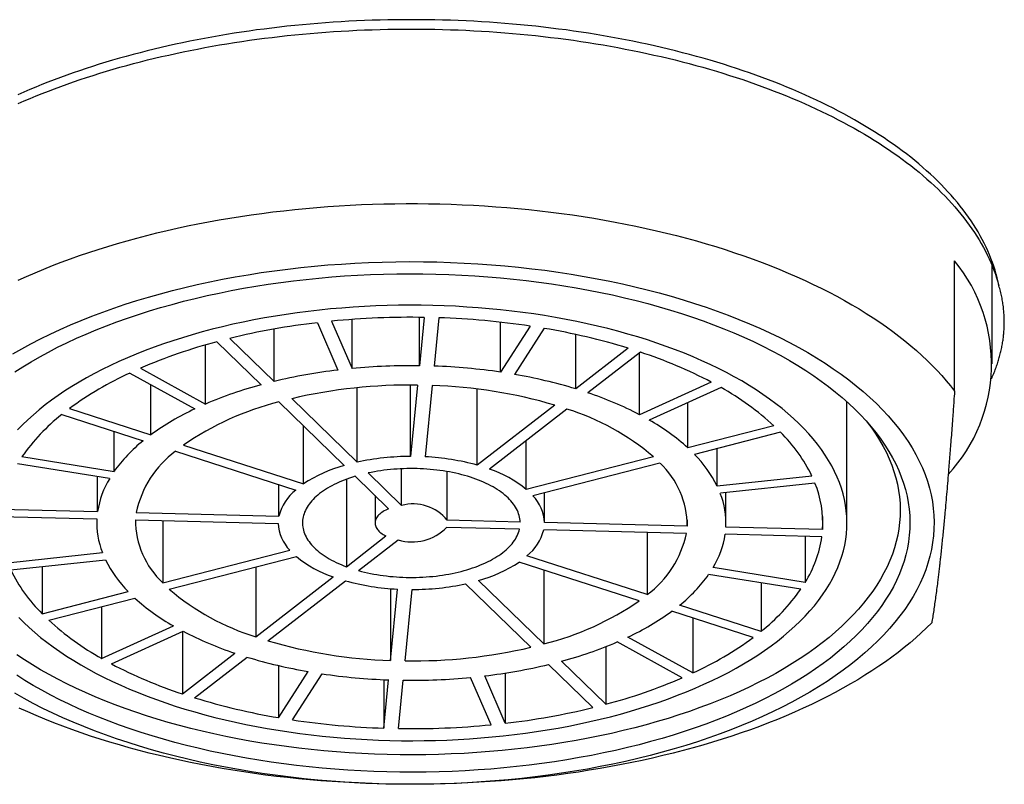
# Model space of a CAD drawing. Units: millimetres. Extents: x 8 to 573, y 12 to 424.
# Drawn here: x 285 to 306, y 390 to 406 of the extents above; entities that cross this region are included whole.
import ezdxf

# ---------------------------------------------------------------- set-up
doc = ezdxf.new("R2010")
doc.units = ezdxf.units.MM

msp = doc.modelspace()

# ---------------------------------------------------------------- linework, layer by layer
at = {"color": 7, "linetype": 'Continuous', "lineweight": 30}
for p, q in [((304.768, 398.509), (304.768, 401.2)), ((305.546, 399.075), (305.546, 401.097)), ((291.605, 399.922), (292.028, 398.944)), ((291.899, 399.953), (292.321, 398.976)), ((292.321, 398.976), (292.321, 399.99)), ((293.715, 399.033), (293.715, 400.033)), ((293.813, 400.032), (293.715, 399.033)), ((294.113, 400.025), (294.015, 399.026)), ((295.391, 398.9), (295.391, 399.933)), ((290.71, 398.708), (290.71, 399.791)), ((296.003, 399.853), (295.391, 398.9)), ((296.289, 399.807), (295.677, 398.854)), ((289.53, 399.53), (290.444, 398.64)), ((289.796, 399.598), (290.71, 398.708)), ((296.941, 398.555), (296.941, 399.68)), ((289.293, 398.242), (289.293, 399.464)), ((298.025, 399.396), (296.941, 398.555)), ((298.278, 399.315), (297.194, 398.474)), ((298.26, 398.022), (298.26, 399.301)), ((287.95, 398.983), (289.293, 398.242)), ((287.728, 398.882), (289.071, 398.141)), ((299.742, 398.693), (298.26, 398.022)), ((288.166, 397.608), (288.166, 398.64)), ((292.425, 397.04), (292.425, 398.578)), ((293.531, 397.159), (293.531, 398.634)), ((293.676, 398.633), (293.531, 397.159)), ((293.976, 398.626), (293.831, 397.152)), ((294.908, 396.979), (294.908, 398.551)), ((299.944, 398.582), (298.462, 397.91)), ((291.076, 398.353), (292.425, 397.04)), ((302.546, 395.784), (302.546, 398.288)), ((286.485, 398.15), (288.166, 397.608)), ((290.809, 398.284), (292.158, 396.971)), ((296.508, 398.219), (294.908, 396.979)), ((296.76, 398.138), (295.16, 396.897)), ((299.258, 397.335), (299.258, 398.271)), ((286.322, 398.024), (288.003, 397.482)), ((291.32, 396.591), (291.32, 397.787)), ((301.037, 397.792), (299.258, 397.335)), ((287.405, 396.849), (287.405, 397.675)), ((295.92, 396.478), (295.92, 397.487)), ((301.174, 397.659), (299.395, 397.202)), ((288.838, 397.391), (291.32, 396.591)), ((299.866, 396.543), (299.866, 397.323)), ((285.501, 397.155), (287.405, 396.849)), ((288.676, 397.265), (291.157, 396.465)), ((298.546, 397.152), (295.92, 396.478)), ((285.409, 397.013), (287.313, 396.707)), ((293.344, 396.145), (293.344, 396.904)), ((298.683, 397.019), (296.057, 396.345)), ((287.063, 396.018), (287.063, 396.747)), ((292.203, 396.687), (292.203, 394.881)), ((292.387, 396.748), (293.077, 396.077)), ((292.654, 396.817), (293.344, 396.145)), ((294.287, 395.841), (294.287, 396.846)), ((301.822, 396.754), (299.866, 396.543)), ((290.811, 395.926), (290.811, 396.577)), ((301.885, 396.608), (299.93, 396.397)), ((292.796, 396.35), (292.796, 395.784)), ((296.296, 395.792), (296.296, 396.406)), ((300.046, 395.784), (300.046, 396.409)), ((285.065, 396.067), (287.063, 396.018)), ((285.05, 395.918), (287.048, 395.869)), ((287.046, 395.869), (287.046, 395.784)), ((287.848, 395.849), (290.796, 395.776)), ((287.862, 395.999), (290.811, 395.926)), ((299.245, 395.849), (299.245, 395.719)), ((302.042, 395.918), (302.042, 395.65)), ((288.409, 395.835), (288.409, 394.549)), ((295.781, 395.654), (294.273, 395.691)), ((295.796, 395.804), (294.287, 395.841)), ((299.23, 395.569), (296.281, 395.642)), ((299.245, 395.719), (296.296, 395.792)), ((302.042, 395.65), (300.044, 395.699)), ((292.203, 394.881), (293.022, 395.516)), ((298.416, 395.589), (298.416, 394.303)), ((302.027, 395.501), (300.029, 395.55)), ((301.683, 395.509), (301.683, 394.555)), ((292.456, 394.8), (293.274, 395.435)), ((285.207, 394.96), (287.163, 395.171)), ((288.409, 394.549), (291.035, 395.223)), ((288.546, 394.416), (291.172, 395.09)), ((298.416, 394.303), (295.935, 395.103)), ((285.271, 394.814), (287.226, 395.025)), ((285.918, 394.884), (285.918, 393.909)), ((290.332, 394.874), (290.332, 393.43)), ((298.254, 394.177), (295.773, 394.977)), ((301.683, 394.555), (299.779, 394.861)), ((290.332, 393.43), (291.932, 394.671)), ((296.283, 394.812), (296.283, 393.284)), ((301.591, 394.413), (299.687, 394.719)), ((290.584, 393.349), (292.184, 394.589)), ((293.117, 394.426), (293.117, 392.942)), ((296.016, 393.215), (294.667, 394.528)), ((296.283, 393.284), (294.934, 394.597)), ((300.77, 394.545), (300.77, 393.544)), ((285.918, 393.909), (287.697, 394.366)), ((286.055, 393.776), (287.834, 394.233)), ((293.117, 392.942), (293.261, 394.416)), ((293.416, 392.935), (293.561, 394.409)), ((287.148, 394.057), (287.148, 392.986)), ((300.77, 393.544), (299.089, 394.086)), ((300.607, 393.418), (298.926, 393.96)), ((299.364, 393.819), (299.364, 392.686)), ((287.148, 392.986), (288.63, 393.658)), ((287.35, 392.875), (288.832, 393.546)), ((288.815, 393.539), (288.815, 392.253)), ((299.364, 392.686), (298.021, 393.427)), ((297.562, 393.229), (297.562, 392.038)), ((299.142, 392.585), (297.799, 393.326)), ((288.815, 392.253), (289.899, 393.094)), ((289.067, 392.172), (290.151, 393.013)), ((290.803, 392.837), (290.803, 391.761)), ((297.296, 391.97), (296.382, 392.86)), ((297.562, 392.038), (296.648, 392.928)), ((290.803, 391.761), (291.415, 392.714)), ((291.089, 391.715), (291.701, 392.668)), ((295.193, 391.615), (294.771, 392.592)), ((295.487, 391.646), (295.064, 392.624)), ((295.487, 392.682), (295.487, 391.646)), ((292.979, 392.546), (292.979, 391.543)), ((292.979, 391.543), (293.077, 392.542)), ((293.279, 391.536), (293.377, 392.535))]:
    msp.add_line(p, q, dxfattribs=at)
at = {"color": 7, "linetype": 'Continuous', "lineweight": 30, "flags": 128}
for points in [[(293.546, 406.184), (293.384, 406.183), (293.223, 406.182), (293.061, 406.179), (292.899, 406.175), (292.738, 406.171), (292.577, 406.165), (292.415, 406.158), (292.254, 406.15), (292.094, 406.141), (291.933, 406.13), (291.773, 406.119), (291.613, 406.107), (291.454, 406.094), (291.295, 406.079), (291.136, 406.064), (290.977, 406.047), (290.82, 406.03), (290.662, 406.011), (290.505, 405.991), (290.349, 405.971), (290.193, 405.949), (290.038, 405.926), (289.883, 405.903), (289.729, 405.878), (289.576, 405.852), (289.423, 405.825), (289.272, 405.797), (289.12, 405.768), (288.97, 405.739), (288.821, 405.708), (288.672, 405.676), (288.524, 405.643), (288.377, 405.609), (288.231, 405.575), (288.086, 405.539), (287.942, 405.502), (287.799, 405.465), (287.656, 405.426), (287.515, 405.386), (287.375, 405.346), (287.236, 405.305), (287.098, 405.262), (286.962, 405.219), (286.826, 405.175), (286.692, 405.13), (286.558, 405.084), (286.426, 405.037), (286.296, 404.99), (286.166, 404.941), (286.038, 404.892), (285.911, 404.842), (285.786, 404.791), (285.662, 404.739), (285.539, 404.686), (285.418, 404.633)], [(305.685, 400.687), (305.668, 400.768), (305.649, 400.848), (305.628, 400.928), (305.604, 401.008), (305.579, 401.088), (305.551, 401.168), (305.521, 401.247), (305.489, 401.327), (305.455, 401.406), (305.419, 401.485), (305.381, 401.563), (305.341, 401.642), (305.298, 401.72), (305.254, 401.797), (305.208, 401.875), (305.159, 401.952), (305.109, 402.029), (305.056, 402.105), (305.001, 402.181), (304.945, 402.257), (304.886, 402.333), (304.826, 402.408), (304.763, 402.482), (304.698, 402.556), (304.632, 402.63), (304.563, 402.703), (304.493, 402.776), (304.421, 402.848), (304.346, 402.92), (304.27, 402.992), (304.192, 403.062), (304.112, 403.133), (304.031, 403.203), (303.947, 403.272), (303.862, 403.34), (303.774, 403.409), (303.685, 403.476), (303.594, 403.543), (303.502, 403.609), (303.407, 403.675), (303.311, 403.74), (303.214, 403.804), (303.114, 403.868), (303.013, 403.931), (302.91, 403.994), (302.806, 404.055), (302.7, 404.116), (302.592, 404.177), (302.482, 404.236), (302.372, 404.295), (302.259, 404.353), (302.145, 404.411), (302.03, 404.467), (301.913, 404.523), (301.794, 404.578), (301.674, 404.633), (301.553, 404.686), (301.43, 404.739), (301.306, 404.791), (301.181, 404.842), (301.054, 404.892), (300.926, 404.941), (300.796, 404.99), (300.666, 405.037), (300.534, 405.084), (300.4, 405.13), (300.266, 405.175), (300.13, 405.219), (299.994, 405.262), (299.856, 405.305), (299.717, 405.346), (299.577, 405.386), (299.436, 405.426), (299.294, 405.465), (299.15, 405.502), (299.006, 405.539), (298.861, 405.575), (298.715, 405.609), (298.568, 405.643), (298.42, 405.676), (298.272, 405.708), (298.122, 405.739), (297.972, 405.768), (297.821, 405.797), (297.669, 405.825), (297.516, 405.852), (297.363, 405.878), (297.209, 405.903), (297.054, 405.926), (296.899, 405.949), (296.743, 405.971), (296.587, 405.991), (296.43, 406.011), (296.273, 406.03), (296.115, 406.047), (295.956, 406.064), (295.798, 406.079), (295.638, 406.094), (295.479, 406.107), (295.319, 406.119), (295.159, 406.13), (294.998, 406.141), (294.838, 406.15), (294.677, 406.158), (294.516, 406.165), (294.354, 406.171), (294.193, 406.175), (294.031, 406.179), (293.869, 406.182), (293.708, 406.183), (293.546, 406.184)], [(285.425, 404.451), (285.547, 404.504), (285.67, 404.557), (285.794, 404.608), (285.92, 404.659), (286.047, 404.709), (286.175, 404.758), (286.305, 404.806), (286.436, 404.853), (286.568, 404.9), (286.701, 404.945), (286.835, 404.99), (286.971, 405.034), (287.108, 405.076), (287.246, 405.118), (287.385, 405.159), (287.525, 405.2), (287.666, 405.239), (287.808, 405.277), (287.951, 405.314), (288.095, 405.351), (288.24, 405.386), (288.386, 405.421), (288.533, 405.454), (288.68, 405.487), (288.829, 405.518), (288.978, 405.549), (289.128, 405.578), (289.279, 405.607), (289.431, 405.635), (289.583, 405.661), (289.736, 405.687), (289.89, 405.711), (290.045, 405.735), (290.2, 405.758), (290.355, 405.779), (290.511, 405.8), (290.668, 405.819), (290.825, 405.838), (290.983, 405.855), (291.141, 405.871), (291.299, 405.887), (291.458, 405.901), (291.617, 405.914), (291.777, 405.926), (291.937, 405.937), (292.097, 405.948), (292.257, 405.957), (292.418, 405.965), (292.579, 405.971), (292.74, 405.977), (292.901, 405.982), (293.062, 405.986), (293.223, 405.988), (293.385, 405.99), (293.546, 405.991)], [(293.546, 405.991), (293.707, 405.99), (293.869, 405.988), (294.03, 405.986), (294.191, 405.982), (294.352, 405.977), (294.513, 405.971), (294.674, 405.965), (294.835, 405.957), (294.995, 405.948), (295.155, 405.937), (295.315, 405.926), (295.475, 405.914), (295.634, 405.901), (295.793, 405.887), (295.951, 405.871), (296.109, 405.855), (296.267, 405.838), (296.424, 405.819), (296.581, 405.8), (296.737, 405.779), (296.893, 405.758), (297.047, 405.735), (297.202, 405.711), (297.356, 405.687), (297.509, 405.661), (297.661, 405.635), (297.813, 405.607), (297.964, 405.578), (298.114, 405.549), (298.263, 405.518), (298.412, 405.487), (298.559, 405.454), (298.706, 405.421), (298.852, 405.386), (298.997, 405.351), (299.141, 405.314), (299.284, 405.277), (299.426, 405.239), (299.568, 405.2), (299.708, 405.159), (299.847, 405.118), (299.984, 405.076), (300.121, 405.034), (300.257, 404.99), (300.391, 404.945), (300.524, 404.9), (300.657, 404.853), (300.787, 404.806), (300.917, 404.758), (301.045, 404.709), (301.172, 404.659), (301.298, 404.608), (301.422, 404.557), (301.545, 404.504), (301.667, 404.451), (301.787, 404.397), (301.905, 404.343), (302.023, 404.287), (302.138, 404.231), (302.253, 404.174), (302.366, 404.116), (302.477, 404.058), (302.586, 403.999), (302.695, 403.939), (302.801, 403.878), (302.906, 403.817), (303.009, 403.755), (303.111, 403.692), (303.211, 403.629), (303.309, 403.565), (303.406, 403.5), (303.501, 403.435), (303.594, 403.369), (303.686, 403.303), (303.775, 403.235), (303.863, 403.168), (303.949, 403.1), (304.034, 403.031), (304.116, 402.961), (304.197, 402.891), (304.276, 402.821), (304.353, 402.75), (304.428, 402.679), (304.501, 402.607), (304.572, 402.534), (304.641, 402.461), (304.709, 402.388), (304.774, 402.314), (304.838, 402.24), (304.9, 402.166), (304.959, 402.091), (305.017, 402.015), (305.072, 401.939), (305.126, 401.863), (305.178, 401.787), (305.227, 401.71), (305.275, 401.633), (305.321, 401.556), (305.364, 401.478), (305.406, 401.4), (305.445, 401.322), (305.482, 401.243), (305.518, 401.164), (305.551, 401.085), (305.582, 401.006), (305.611, 400.927), (305.638, 400.847), (305.663, 400.767), (305.685, 400.687)], [(285.425, 400.801), (285.597, 400.879), (285.773, 400.955), (285.951, 401.029), (286.132, 401.102), (286.315, 401.172), (286.502, 401.241), (286.691, 401.309), (286.883, 401.374), (287.077, 401.437), (287.273, 401.499), (287.472, 401.559), (287.673, 401.616), (287.877, 401.672), (288.082, 401.726), (288.29, 401.778), (288.499, 401.828), (288.71, 401.875), (288.924, 401.921), (289.138, 401.965), (289.355, 402.006), (289.573, 402.046), (289.793, 402.083), (290.014, 402.118), (290.236, 402.151), (290.459, 402.182), (290.684, 402.211), (290.91, 402.237), (291.137, 402.262), (291.364, 402.284), (291.593, 402.304), (291.822, 402.322), (292.052, 402.337), (292.282, 402.351), (292.513, 402.362), (292.744, 402.371), (292.976, 402.377), (293.208, 402.382), (293.439, 402.384), (293.671, 402.384), (293.903, 402.381), (294.135, 402.377), (294.367, 402.37), (294.598, 402.361), (294.829, 402.35), (295.059, 402.336), (295.289, 402.32), (295.518, 402.302), (295.746, 402.282), (295.974, 402.26), (296.201, 402.235), (296.426, 402.209), (296.651, 402.18), (296.874, 402.149), (297.096, 402.115), (297.317, 402.08), (297.537, 402.042), (297.755, 402.003), (297.971, 401.961), (298.186, 401.917), (298.399, 401.871), (298.61, 401.824), (298.819, 401.774), (299.027, 401.722), (299.232, 401.668), (299.435, 401.612), (299.636, 401.554), (299.835, 401.494), (300.031, 401.432), (300.225, 401.369), (300.417, 401.303), (300.605, 401.236), (300.792, 401.167), (300.975, 401.096), (301.156, 401.023), (301.334, 400.949), (301.509, 400.873), (301.681, 400.795), (301.85, 400.715), (302.016, 400.634), (302.178, 400.552), (302.338, 400.468), (302.494, 400.382), (302.647, 400.295), (302.796, 400.206), (302.942, 400.116), (303.085, 400.024), (303.224, 399.932), (303.359, 399.837), (303.491, 399.742), (303.619, 399.645), (303.743, 399.547), (303.863, 399.448), (303.98, 399.348), (304.092, 399.246), (304.201, 399.144), (304.306, 399.041), (304.406, 398.936), (304.503, 398.831), (304.596, 398.724), (304.684, 398.617), (304.768, 398.509)], [(285.311, 399.278), (285.497, 399.384), (285.688, 399.488), (285.884, 399.59), (286.086, 399.689), (286.293, 399.785), (286.505, 399.879), (286.722, 399.969), (286.944, 400.057), (287.17, 400.142), (287.4, 400.224), (287.634, 400.303), (287.873, 400.379), (288.116, 400.452), (288.362, 400.521), (288.612, 400.587), (288.865, 400.65), (289.121, 400.71), (289.381, 400.766), (289.643, 400.819), (289.908, 400.868), (290.175, 400.914), (290.445, 400.957), (290.717, 400.995), (290.991, 401.031), (291.266, 401.062), (291.543, 401.09), (291.822, 401.115), (292.101, 401.135), (292.382, 401.153), (292.664, 401.166), (292.946, 401.176), (293.228, 401.182), (293.511, 401.184), (293.794, 401.183), (294.076, 401.177), (294.358, 401.169), (294.64, 401.156), (294.921, 401.14), (295.201, 401.12), (295.48, 401.097), (295.757, 401.07), (296.033, 401.039), (296.307, 401.005), (296.58, 400.967), (296.85, 400.925), (297.118, 400.88), (297.384, 400.832), (297.646, 400.78), (297.907, 400.724), (298.164, 400.665), (298.418, 400.603), (298.668, 400.538), (298.916, 400.469), (299.159, 400.397), (299.399, 400.322), (299.634, 400.244), (299.866, 400.163), (300.093, 400.079), (300.315, 399.992), (300.533, 399.902), (300.746, 399.809), (300.955, 399.713), (301.158, 399.615), (301.356, 399.514), (301.548, 399.41), (301.736, 399.304), (301.917, 399.196), (302.093, 399.085), (302.263, 398.972), (302.427, 398.857), (302.584, 398.74), (302.736, 398.62), (302.881, 398.499), (303.02, 398.376), (303.153, 398.251), (303.279, 398.125), (303.398, 397.996), (303.51, 397.867), (303.616, 397.736), (303.715, 397.603), (303.807, 397.469), (303.891, 397.335), (303.969, 397.199), (304.039, 397.062), (304.103, 396.924), (304.159, 396.785), (304.208, 396.646), (304.249, 396.506), (304.283, 396.366), (304.31, 396.225), (304.329, 396.084), (304.341, 395.943), (304.346, 395.802), (304.343, 395.66), (304.333, 395.519), (304.315, 395.378), (304.29, 395.237), (304.258, 395.097), (304.219, 394.957), (304.172, 394.817), (304.117, 394.678), (304.056, 394.54), (303.987, 394.403), (303.911, 394.267), (303.828, 394.132), (303.738, 393.998), (303.641, 393.865), (303.537, 393.734), (303.427, 393.604), (303.309, 393.475), (303.185, 393.348), (303.054, 393.223), (302.917, 393.099), (302.773, 392.978), (302.623, 392.858), (302.466, 392.74), (302.304, 392.624), (302.136, 392.511), (301.961, 392.399), (301.781, 392.29), (301.596, 392.184), (301.404, 392.08), (301.208, 391.978), (301.006, 391.879), (300.799, 391.783), (300.587, 391.689), (300.37, 391.598), (300.149, 391.511), (299.923, 391.426), (299.692, 391.344), (299.458, 391.265), (299.219, 391.189), (298.976, 391.116), (298.73, 391.047), (298.48, 390.981), (298.227, 390.918), (297.971, 390.858), (297.712, 390.802), (297.449, 390.749), (297.184, 390.7), (296.917, 390.654), (296.647, 390.611), (296.375, 390.573), (296.101, 390.537), (295.826, 390.506), (295.549, 390.478), (295.27, 390.453), (294.991, 390.433), (294.71, 390.415), (294.428, 390.402), (294.146, 390.392), (293.864, 390.386), (293.581, 390.384), (293.299, 390.385), (293.016, 390.39)], [(285.354, 398.906), (285.52, 399.012), (285.692, 399.116), (285.869, 399.218), (286.052, 399.317), (286.239, 399.414), (286.432, 399.508), (286.629, 399.6), (286.831, 399.689), (287.038, 399.776), (287.249, 399.86), (287.465, 399.941), (287.684, 400.019), (287.908, 400.094), (288.136, 400.166), (288.367, 400.236), (288.602, 400.302), (288.84, 400.365), (289.082, 400.425), (289.326, 400.482), (289.573, 400.536), (289.824, 400.586), (290.076, 400.633), (290.331, 400.677), (290.589, 400.717), (290.848, 400.754), (291.109, 400.788), (291.372, 400.818), (291.636, 400.845), (291.902, 400.868), (292.168, 400.888), (292.436, 400.904), (292.704, 400.917), (292.973, 400.926), (293.243, 400.932), (293.512, 400.934), (293.782, 400.933), (294.052, 400.928), (294.321, 400.919), (294.589, 400.907), (294.857, 400.892), (295.124, 400.873), (295.39, 400.851), (295.655, 400.825), (295.918, 400.796), (296.179, 400.763), (296.439, 400.727), (296.697, 400.687), (296.953, 400.644), (297.206, 400.598), (297.457, 400.548), (297.705, 400.496), (297.95, 400.439), (298.192, 400.38), (298.431, 400.318), (298.667, 400.252), (298.899, 400.184), (299.128, 400.112), (299.352, 400.038), (299.573, 399.96), (299.79, 399.88), (300.002, 399.797), (300.21, 399.711), (300.413, 399.622), (300.612, 399.531), (300.805, 399.437), (300.994, 399.341), (301.178, 399.242), (301.356, 399.141), (301.529, 399.038), (301.697, 398.932), (301.859, 398.825), (302.015, 398.715), (302.166, 398.603), (302.311, 398.489), (302.449, 398.374), (302.582, 398.256), (302.708, 398.137), (302.828, 398.016), (302.942, 397.894), (303.049, 397.77), (303.15, 397.645), (303.244, 397.519), (303.331, 397.391), (303.412, 397.263), (303.486, 397.133), (303.554, 397.003), (303.614, 396.871), (303.667, 396.739), (303.714, 396.606), (303.753, 396.473), (303.786, 396.339), (303.812, 396.205), (303.83, 396.07), (303.842, 395.936), (303.846, 395.801), (303.843, 395.666), (303.834, 395.531), (303.817, 395.397), (303.793, 395.262), (303.762, 395.128), (303.724, 394.995), (303.68, 394.862), (303.628, 394.73), (303.569, 394.598), (303.504, 394.467), (303.431, 394.337), (303.352, 394.209), (303.266, 394.081), (303.174, 393.954), (303.075, 393.829), (302.969, 393.705), (302.857, 393.582), (302.739, 393.461), (302.614, 393.341), (302.483, 393.224), (302.346, 393.107), (302.203, 392.993), (302.053, 392.881), (301.899, 392.77), (301.738, 392.662), (301.572, 392.556), (301.4, 392.452), (301.223, 392.35), (301.04, 392.251), (300.853, 392.154), (300.66, 392.06), (300.463, 391.968), (300.261, 391.879), (300.054, 391.792), (299.843, 391.708), (299.627, 391.627), (299.408, 391.549), (299.184, 391.474), (298.956, 391.402), (298.725, 391.332), (298.49, 391.266), (298.252, 391.203), (298.011, 391.143), (297.766, 391.086), (297.519, 391.032), (297.269, 390.982), (297.016, 390.935), (296.761, 390.891), (296.504, 390.851), (296.244, 390.814), (295.983, 390.78), (295.72, 390.75), (295.456, 390.723), (295.19, 390.7), (294.924, 390.68), (294.656, 390.664), (294.388, 390.651), (294.119, 390.642), (293.849, 390.636), (293.58, 390.634), (293.31, 390.635), (293.04, 390.64)], [(293.104, 391.289), (293.34, 391.285), (293.575, 391.284), (293.811, 391.286), (294.046, 391.291), (294.281, 391.299), (294.516, 391.31), (294.75, 391.324), (294.983, 391.342), (295.215, 391.362), (295.446, 391.385), (295.676, 391.412), (295.904, 391.441), (296.13, 391.473), (296.355, 391.509), (296.578, 391.547), (296.799, 391.588), (297.017, 391.632), (297.233, 391.679), (297.447, 391.729), (297.658, 391.781), (297.866, 391.836), (298.071, 391.894), (298.273, 391.955), (298.472, 392.018), (298.668, 392.084), (298.86, 392.152), (299.048, 392.223), (299.233, 392.296), (299.413, 392.372), (299.59, 392.45), (299.762, 392.53), (299.931, 392.612), (300.095, 392.697), (300.254, 392.784), (300.409, 392.873), (300.559, 392.963), (300.704, 393.056), (300.844, 393.151), (300.98, 393.247), (301.11, 393.345), (301.235, 393.445), (301.355, 393.547), (301.469, 393.65), (301.578, 393.754), (301.682, 393.86), (301.78, 393.967), (301.872, 394.075), (301.959, 394.185), (302.04, 394.296), (302.115, 394.407), (302.184, 394.52), (302.247, 394.633), (302.304, 394.748), (302.355, 394.863), (302.401, 394.978), (302.44, 395.095), (302.473, 395.211), (302.5, 395.328), (302.521, 395.446), (302.535, 395.563), (302.544, 395.681), (302.546, 395.799), (302.542, 395.916), (302.532, 396.034), (302.516, 396.152), (302.494, 396.269), (302.465, 396.386), (302.431, 396.502), (302.39, 396.618), (302.343, 396.734), (302.29, 396.849), (302.232, 396.963), (302.167, 397.076), (302.096, 397.188), (302.02, 397.3), (301.938, 397.41), (301.85, 397.52), (301.756, 397.628), (301.657, 397.735), (301.552, 397.84), (301.441, 397.944), (301.326, 398.047), (301.204, 398.148), (301.078, 398.247), (300.947, 398.345), (300.81, 398.441), (300.668, 398.535), (300.522, 398.627), (300.371, 398.718), (300.215, 398.806), (300.054, 398.892), (299.889, 398.976), (299.72, 399.058), (299.546, 399.138), (299.369, 399.215), (299.187, 399.29), (299.002, 399.363), (298.812, 399.433), (298.619, 399.501), (298.423, 399.566), (298.223, 399.629), (298.021, 399.688), (297.815, 399.746), (297.606, 399.8), (297.394, 399.852), (297.18, 399.901), (296.963, 399.947), (296.744, 399.99), (296.523, 400.031), (296.299, 400.068), (296.074, 400.103), (295.847, 400.134), (295.619, 400.163), (295.389, 400.189), (295.157, 400.211), (294.925, 400.231), (294.692, 400.247), (294.458, 400.261), (294.223, 400.271), (293.988, 400.279), (293.752, 400.283), (293.517, 400.284), (293.281, 400.282), (293.046, 400.277), (292.811, 400.269), (292.576, 400.258), (292.342, 400.244), (292.109, 400.226), (291.877, 400.206), (291.646, 400.183), (291.417, 400.156), (291.188, 400.127), (290.962, 400.094), (290.737, 400.059), (290.514, 400.021), (290.293, 399.98), (290.075, 399.936), (289.859, 399.889), (289.645, 399.839), (289.434, 399.787), (289.226, 399.732), (289.021, 399.674), (288.819, 399.613), (288.62, 399.55), (288.424, 399.484), (288.232, 399.416), (288.044, 399.345), (287.859, 399.272), (287.679, 399.196), (287.502, 399.118), (287.33, 399.038), (287.161, 398.956), (286.998, 398.871), (286.838, 398.784), (286.683, 398.695), (286.533, 398.605), (286.388, 398.512), (286.248, 398.417), (286.112, 398.321), (285.982, 398.223), (285.857, 398.123), (285.737, 398.021), (285.623, 397.918), (285.514, 397.814), (285.41, 397.708)], [(302.957, 397.877), (302.963, 397.869), (303.056, 397.745), (303.141, 397.62), (303.221, 397.494), (303.293, 397.367), (303.359, 397.239), (303.418, 397.11), (303.471, 396.98), (303.516, 396.85), (303.555, 396.719), (303.587, 396.588), (303.612, 396.456), (303.63, 396.325), (303.642, 396.192), (303.646, 396.06), (303.643, 395.928), (303.634, 395.796), (303.617, 395.664), (303.594, 395.532), (303.564, 395.401), (303.527, 395.27), (303.483, 395.14), (303.432, 395.01), (303.375, 394.881), (303.31, 394.753), (303.239, 394.625), (303.162, 394.499), (303.078, 394.374), (302.987, 394.249), (302.89, 394.126), (302.786, 394.005), (302.676, 393.885), (302.56, 393.766), (302.438, 393.649), (302.309, 393.533), (302.175, 393.419), (302.034, 393.307), (301.888, 393.197), (301.736, 393.089), (301.579, 392.983), (301.416, 392.879), (301.247, 392.777), (301.074, 392.677), (300.895, 392.58), (300.711, 392.485), (300.522, 392.392), (300.329, 392.302), (300.13, 392.214), (299.928, 392.13), (299.721, 392.047), (299.509, 391.968), (299.294, 391.891), (299.074, 391.817), (298.851, 391.747), (298.625, 391.679), (298.394, 391.614), (298.161, 391.552), (297.924, 391.493), (297.684, 391.437), (297.442, 391.385), (297.196, 391.335), (296.948, 391.289), (296.698, 391.246), (296.446, 391.206), (296.192, 391.17), (295.936, 391.137), (295.678, 391.108), (295.419, 391.081), (295.159, 391.059), (294.897, 391.039), (294.634, 391.023), (294.371, 391.011), (294.107, 391.002), (293.843, 390.996), (293.579, 390.994), (293.315, 390.995), (293.05, 391)], [(295.796, 395.804), (295.793, 395.838), (295.789, 395.873), (295.783, 395.907), (295.774, 395.941), (295.763, 395.975), (295.751, 396.009), (295.736, 396.043), (295.719, 396.076), (295.7, 396.109), (295.679, 396.142), (295.656, 396.175), (295.631, 396.207), (295.604, 396.239), (295.575, 396.27), (295.545, 396.301), (295.512, 396.331), (295.478, 396.361), (295.441, 396.39), (295.403, 396.419), (295.364, 396.447), (295.322, 396.475), (295.279, 396.502), (295.234, 396.528), (295.188, 396.553), (295.14, 396.578), (295.09, 396.602), (295.04, 396.625), (294.987, 396.648), (294.934, 396.67), (294.879, 396.69), (294.823, 396.71), (294.765, 396.729), (294.707, 396.748), (294.647, 396.765), (294.587, 396.781), (294.525, 396.797), (294.462, 396.811), (294.399, 396.825), (294.335, 396.838), (294.27, 396.849), (294.204, 396.86), (294.138, 396.869), (294.071, 396.878), (294.004, 396.885), (293.936, 396.892), (293.868, 396.897), (293.8, 396.902), (293.731, 396.905), (293.663, 396.907), (293.594, 396.909), (293.525, 396.909), (293.456, 396.908), (293.387, 396.906), (293.318, 396.903), (293.25, 396.899), (293.182, 396.894), (293.114, 396.888), (293.046, 396.881), (292.979, 396.873), (292.913, 396.864), (292.847, 396.853), (292.782, 396.842), (292.717, 396.83), (292.654, 396.817)], [(292.387, 396.748), (292.328, 396.73), (292.271, 396.711), (292.215, 396.691), (292.16, 396.67), (292.106, 396.648), (292.054, 396.626), (292.003, 396.603), (291.954, 396.579), (291.906, 396.554), (291.859, 396.528), (291.814, 396.502), (291.771, 396.475), (291.73, 396.448), (291.69, 396.42), (291.652, 396.391), (291.615, 396.362), (291.581, 396.332), (291.548, 396.302), (291.518, 396.271), (291.489, 396.239), (291.462, 396.208), (291.437, 396.176), (291.414, 396.143), (291.393, 396.11), (291.374, 396.077), (291.357, 396.044), (291.342, 396.01), (291.329, 395.976), (291.318, 395.942), (291.31, 395.908), (291.303, 395.874), (291.299, 395.839), (291.296, 395.805), (291.296, 395.77), (291.298, 395.736), (291.302, 395.701), (291.308, 395.667), (291.316, 395.633), (291.327, 395.599), (291.339, 395.565), (291.354, 395.531), (291.37, 395.498), (291.389, 395.465), (291.409, 395.432), (291.432, 395.399), (291.456, 395.367), (291.483, 395.335), (291.511, 395.304), (291.542, 395.273), (291.574, 395.242), (291.608, 395.212), (291.644, 395.183), (291.682, 395.154), (291.721, 395.126), (291.763, 395.098), (291.805, 395.071), (291.85, 395.045), (291.896, 395.019), (291.944, 394.994), (291.993, 394.97), (292.043, 394.947), (292.095, 394.924), (292.149, 394.902), (292.203, 394.881)], [(293.077, 396.077), (293.046, 396.063), (293.016, 396.049), (292.988, 396.034), (292.961, 396.019), (292.937, 396.003), (292.914, 395.986), (292.893, 395.968), (292.873, 395.95), (292.856, 395.931), (292.841, 395.912), (292.828, 395.893), (292.818, 395.873), (292.809, 395.853), (292.802, 395.833), (292.798, 395.813), (292.796, 395.792), (292.796, 395.772), (292.799, 395.751), (292.804, 395.731), (292.81, 395.711), (292.82, 395.691), (292.831, 395.671), (292.844, 395.652), (292.86, 395.633), (292.877, 395.614), (292.897, 395.596), (292.918, 395.579), (292.941, 395.562), (292.966, 395.546), (292.993, 395.531), (293.022, 395.516)], [(292.456, 394.8), (292.516, 394.784), (292.578, 394.768), (292.641, 394.754), (292.704, 394.741), (292.769, 394.728), (292.834, 394.717), (292.899, 394.706), (292.966, 394.697), (293.033, 394.689), (293.1, 394.681), (293.168, 394.675), (293.236, 394.67), (293.304, 394.665), (293.373, 394.662), (293.442, 394.66), (293.511, 394.659), (293.58, 394.659), (293.648, 394.66), (293.717, 394.662), (293.786, 394.665), (293.854, 394.67), (293.922, 394.675), (293.99, 394.681), (294.058, 394.688), (294.125, 394.697), (294.191, 394.706), (294.257, 394.717), (294.322, 394.728), (294.386, 394.74), (294.45, 394.754), (294.512, 394.768), (294.574, 394.783), (294.635, 394.799), (294.695, 394.817), (294.753, 394.835), (294.811, 394.854), (294.867, 394.873), (294.923, 394.894), (294.976, 394.916), (295.029, 394.938), (295.08, 394.961), (295.13, 394.985), (295.178, 395.01), (295.225, 395.035), (295.27, 395.061), (295.313, 395.088), (295.355, 395.115), (295.395, 395.143), (295.434, 395.172), (295.47, 395.201), (295.505, 395.231), (295.538, 395.261), (295.569, 395.292), (295.598, 395.323), (295.626, 395.355), (295.651, 395.387), (295.674, 395.419), (295.696, 395.452), (295.715, 395.485), (295.732, 395.518), (295.748, 395.552), (295.761, 395.586), (295.772, 395.62), (295.781, 395.654)], [(285.435, 393.833), (285.54, 393.728), (285.651, 393.624), (285.767, 393.521), (285.888, 393.42), (286.014, 393.321), (286.146, 393.223), (286.282, 393.127), (286.424, 393.033), (286.57, 392.941), (286.721, 392.85), (286.877, 392.762), (287.038, 392.676), (287.203, 392.592), (287.372, 392.51), (287.546, 392.43), (287.723, 392.353), (287.905, 392.278), (288.09, 392.205), (288.28, 392.135), (288.473, 392.067), (288.669, 392.002), (288.869, 391.939), (289.071, 391.88), (289.277, 391.822), (289.486, 391.768), (289.698, 391.716), (289.912, 391.667), (290.129, 391.621), (290.348, 391.578), (290.569, 391.537), (290.793, 391.5), (291.018, 391.465), (291.245, 391.434), (291.474, 391.405), (291.704, 391.379), (291.935, 391.357), (292.167, 391.337), (292.4, 391.321), (292.634, 391.307), (292.869, 391.297), (293.104, 391.289)], [(304.297, 393.719), (304.191, 393.615), (304.082, 393.512), (303.968, 393.409), (303.85, 393.308), (303.728, 393.209), (303.602, 393.11), (303.473, 393.013), (303.339, 392.917), (303.202, 392.822), (303.062, 392.728), (302.917, 392.636), (302.769, 392.546), (302.618, 392.457), (302.463, 392.369), (302.305, 392.283), (302.144, 392.198), (301.979, 392.115), (301.811, 392.034), (301.64, 391.954), (301.465, 391.876), (301.288, 391.8), (301.108, 391.725), (300.925, 391.652), (300.739, 391.581), (300.551, 391.512), (300.359, 391.445), (300.166, 391.379), (299.969, 391.316), (299.771, 391.254), (299.569, 391.195), (299.366, 391.137), (299.16, 391.081), (298.953, 391.027), (298.743, 390.976), (298.531, 390.926), (298.317, 390.879), (298.102, 390.833), (297.885, 390.79), (297.666, 390.749), (297.445, 390.71), (297.223, 390.673), (297, 390.638), (296.776, 390.605), (296.55, 390.575), (296.323, 390.547), (296.095, 390.521), (295.866, 390.497), (295.636, 390.476), (295.405, 390.456), (295.174, 390.439), (294.942, 390.425), (294.709, 390.412), (294.476, 390.402), (294.243, 390.394), (294.009, 390.388), (293.775, 390.385), (293.542, 390.384), (293.308, 390.385), (293.074, 390.389), (292.84, 390.394), (292.607, 390.402), (292.374, 390.413), (292.141, 390.425), (291.909, 390.44), (291.678, 390.457), (291.447, 390.476), (291.218, 390.498), (290.989, 390.522), (290.761, 390.548), (290.534, 390.576), (290.308, 390.607), (290.083, 390.639), (289.86, 390.674), (289.638, 390.711), (289.418, 390.75), (289.199, 390.792), (288.982, 390.835), (288.766, 390.88), (288.553, 390.928), (288.341, 390.978), (288.131, 391.03), (287.924, 391.083), (287.718, 391.139), (287.515, 391.197), (287.314, 391.257), (287.115, 391.318), (286.919, 391.382), (286.725, 391.447), (286.534, 391.515), (286.346, 391.584), (286.16, 391.655), (285.977, 391.728), (285.797, 391.803), (285.62, 391.879), (285.446, 391.957)], [(293.05, 391), (292.786, 391.008), (292.523, 391.02), (292.26, 391.035), (291.999, 391.053), (291.738, 391.075), (291.478, 391.101), (291.22, 391.13), (290.964, 391.162), (290.709, 391.197), (290.456, 391.236), (290.206, 391.278), (289.957, 391.323), (289.711, 391.372), (289.468, 391.424), (289.228, 391.479), (288.99, 391.537), (288.756, 391.598), (288.525, 391.662), (288.297, 391.729), (288.073, 391.8), (287.852, 391.873), (287.636, 391.949), (287.424, 392.027), (287.216, 392.109), (287.012, 392.193), (286.812, 392.28), (286.618, 392.369), (286.428, 392.461), (286.242, 392.556), (286.062, 392.652), (285.887, 392.752), (285.718, 392.853), (285.553, 392.957), (285.394, 393.062)], [(293.04, 390.64), (292.771, 390.649), (292.503, 390.66), (292.235, 390.676), (291.968, 390.695), (291.702, 390.717), (291.437, 390.743), (291.174, 390.772), (290.913, 390.805), (290.653, 390.841), (290.395, 390.881), (290.139, 390.924), (289.886, 390.97), (289.635, 391.02), (289.387, 391.072), (289.142, 391.128), (288.9, 391.188), (288.661, 391.25), (288.425, 391.316), (288.193, 391.384), (287.964, 391.456), (287.74, 391.53), (287.519, 391.608), (287.302, 391.688), (287.09, 391.771), (286.882, 391.857), (286.679, 391.946), (286.48, 392.037), (286.287, 392.131), (286.098, 392.227), (285.914, 392.326), (285.736, 392.427), (285.563, 392.53), (285.395, 392.636)], [(293.016, 390.39), (292.734, 390.399), (292.452, 390.412), (292.171, 390.428), (291.891, 390.448), (291.612, 390.471), (291.335, 390.498), (291.059, 390.529), (290.785, 390.563), (290.512, 390.601), (290.242, 390.643), (289.974, 390.688), (289.709, 390.736), (289.446, 390.788), (289.185, 390.844), (288.928, 390.902), (288.674, 390.965), (288.424, 391.03), (288.177, 391.099), (287.933, 391.171), (287.693, 391.246), (287.458, 391.324), (287.226, 391.405), (286.999, 391.489), (286.777, 391.576), (286.559, 391.666), (286.346, 391.759), (286.137, 391.855), (285.934, 391.953), (285.736, 392.054), (285.544, 392.158), (285.357, 392.264)]]:
    msp.add_lwpolyline(points, dxfattribs=at)
at = {"color": 7, "linetype": 'Continuous', "lineweight": 30}
for centre, radius, start, end in [((302.174, 399.067), 3.358, 317.2128, 39.4276), ((293.308, 385.187), 14.833, 96.5914, 103.6939), ((293.544, 383.211), 16.823, 89.0822, 95.6124), ((293.58, 383.69), 16.343, 81.4724, 88.1301), ((294.037, 386.407), 13.587, 72.9291, 80.4599), ((292.382, 388.731), 11.168, 104.796, 113.3798), ((295.26, 390.163), 9.636, 62.2755, 71.7482), ((293.359, 387.705), 11.317, 96.7535, 103.5317), ((293.544, 386.173), 12.861, 89.2373, 95.4572), ((293.57, 386.516), 12.518, 81.6367, 87.9657), ((290.736, 392.357), 7.185, 114.7493, 126.2726), ((293.914, 388.577), 10.427, 73.122, 80.267), ((292.642, 390.425), 8.504, 104.9838, 113.192), ((293.516, 387.932), 10.702, 89.146, 103.1801), ((293.653, 388.533), 10.098, 73.5769, 88.1687), ((297.072, 393.456), 5.876, 47.5634, 60.7441), ((294.842, 391.448), 7.409, 62.527, 71.4967), ((291.378, 393.192), 5.46, 114.9908, 126.031), ((292.29, 392.395), 6.073, 104.1163, 124.64), ((295.241, 393.273), 5.097, 49.5717, 72.6589), ((288.858, 394.802), 4.099, 128.2076, 144.9735), ((296.226, 393.977), 4.525, 47.9234, 60.3841), ((289.943, 395.048), 3.112, 128.5508, 144.6304), ((298.845, 395.308), 3.31, 25.9139, 45.2595), ((289.921, 395.57), 2.103, 126.3018, 168.2451), ((293.53, 391.983), 5.176, 89.9931, 102.333), ((293.6, 392.274), 4.883, 74.4581, 87.2875), ((297.585, 395.409), 2.547, 26.4396, 44.7338), ((292.936, 394.139), 2.937, 105.3605, 123.3958), ((294.368, 394.564), 2.464, 50.9724, 71.2582), ((297.472, 395.725), 1.773, 359.8187, 46.903), ((288.912, 395.735), 1.87, 148.7122, 171.2906), ((291.791, 395.677), 1.011, 128.8173, 165.7296), ((299.833, 395.78), 2.213, 356.6499, 21.973), ((295.446, 395.753), 0.851, 2.6189, 44.1029), ((298.351, 395.78), 1.694, 357.2783, 21.3446), ((293.585, 395.277), 0.901, 38.7588, 105.5033), ((288.741, 395.788), 1.694, 177.2783, 201.3446), ((289.62, 395.843), 1.773, 179.8187, 226.903), ((291.646, 395.815), 0.851, 182.6189, 224.1029), ((293.564, 396.379), 0.987, 252.9285, 315.8781), ((295.301, 395.891), 1.011, 308.8173, 345.7296), ((297.171, 395.998), 2.103, 306.3018, 348.2451), ((298.18, 395.833), 1.87, 328.7122, 351.2906), ((299.593, 395.851), 2.459, 328.2036, 351.7992), ((292.724, 397.004), 2.464, 230.9724, 251.2582), ((289.507, 396.159), 2.547, 206.4396, 224.7338), ((294.156, 397.429), 2.937, 285.3605, 303.3958), ((288.247, 396.26), 3.31, 205.9139, 225.2595), ((297.15, 396.52), 3.112, 308.5508, 324.6304), ((293.493, 399.294), 4.883, 254.4581, 267.2875), ((293.562, 399.585), 5.176, 269.9931, 282.333), ((290.867, 397.591), 4.525, 227.9234, 240.3841), ((291.851, 398.295), 5.097, 229.5717, 252.6589), ((298.234, 396.766), 4.099, 308.2076, 324.9735), ((294.802, 399.173), 6.073, 284.1163, 304.64), ((295.714, 398.376), 5.46, 294.9908, 306.031), ((290.02, 398.112), 5.876, 227.5634, 240.7441), ((292.25, 400.12), 7.409, 242.527, 251.4967), ((296.356, 399.211), 7.185, 294.7493, 306.2726), ((293.439, 403.035), 10.098, 253.5769, 268.1687), ((293.576, 403.636), 10.702, 269.146, 283.1801), ((294.45, 401.143), 8.504, 284.9838, 293.192), ((293.178, 402.991), 10.427, 253.122, 260.267), ((291.832, 401.404), 9.636, 242.2755, 251.7482), ((293.734, 403.863), 11.317, 276.7535, 283.5317), ((293.522, 405.052), 12.518, 261.6367, 267.9657), ((293.548, 405.395), 12.861, 269.2373, 275.4572), ((294.71, 402.836), 11.168, 284.796, 293.3798), ((293.055, 405.161), 13.587, 252.9291, 260.4599), ((293.784, 406.381), 14.833, 276.5914, 283.6939), ((293.512, 407.878), 16.343, 261.4724, 268.1301), ((293.548, 408.357), 16.823, 269.0822, 275.6124)]:
    msp.add_arc(centre, radius, start, end, dxfattribs=at)
for points, knots in [([(305.529, 398.761), (305.53, 398.763), (305.547, 398.799), (305.577, 398.87), (305.618, 398.971), (305.654, 399.073), (305.686, 399.176), (305.714, 399.279), (305.738, 399.382), (305.759, 399.486), (305.774, 399.591), (305.786, 399.696), (305.793, 399.801), (305.797, 399.907), (305.795, 400.012), (305.79, 400.118), (305.78, 400.227), (305.765, 400.34), (305.744, 400.456), (305.718, 400.572), (305.696, 400.649), (305.685, 400.687)], [0, 0, 0, 0, 0.004064, 0.057262, 0.1106, 0.163938, 0.217506, 0.271073, 0.324931, 0.378788, 0.432875, 0.486963, 0.54143, 0.595916, 0.650552, 0.705188, 0.759853, 0.819826, 0.879825, 0.939899, 1, 1, 1, 1]), ([(304.768, 398.509), (304.763, 398.438), (304.754, 398.315), (304.742, 398.142), (304.73, 397.973), (304.716, 397.791), (304.702, 397.598), (304.688, 397.412), (304.674, 397.233), (304.66, 397.062), (304.645, 396.869), (304.627, 396.658), (304.608, 396.43), (304.588, 396.207), (304.571, 396.012), (304.555, 395.843), (304.541, 395.697), (304.527, 395.551), (304.512, 395.406), (304.497, 395.26), (304.483, 395.13), (304.47, 395.013), (304.458, 394.904), (304.445, 394.792), (304.431, 394.679), (304.416, 394.55), (304.398, 394.408), (304.378, 394.257), (304.357, 394.112), (304.337, 393.974), (304.317, 393.842), (304.304, 393.76), (304.297, 393.719)], [0, 0, 0, 0, 0.032291, 0.0563, 0.080309, 0.111305, 0.142303, 0.173299, 0.202147, 0.230997, 0.259845, 0.300819, 0.341793, 0.383003, 0.424212, 0.453516, 0.482822, 0.512126, 0.543823, 0.575522, 0.607219, 0.631844, 0.656468, 0.685027, 0.713588, 0.742148, 0.785054, 0.82796, 0.870941, 0.913923, 0.956961, 1, 1, 1, 1])]:
    msp.add_open_spline(points, degree=3, knots=knots, dxfattribs=at)

doc.saveas('drawing.dxf')
